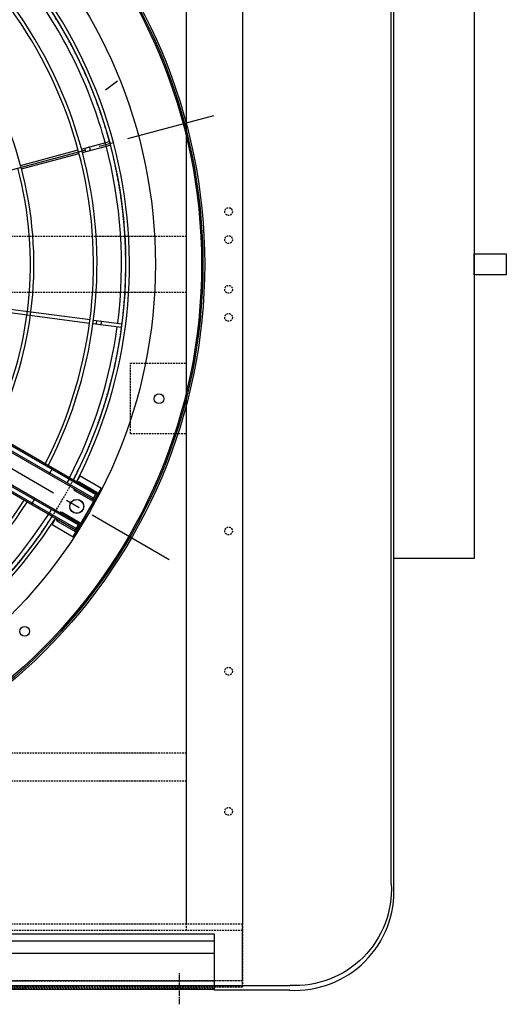
# Model space of a CAD drawing. Units: millimetres. Extents: x 23849 to 38798, y 6324 to 13660.
# Drawn here: x 34777 to 35471, y 7746 to 9150 of the extents above; entities that cross this region are included whole.
import ezdxf

# ---------------------------------------------------------------- set-up
doc = ezdxf.new("R2010")
doc.units = ezdxf.units.MM
doc.header["$LTSCALE"] = 0.4
doc.linetypes.add('CENTRO2', pattern=[28.575, 19.05, -3.175, 3.175, -3.175])
doc.linetypes.add('TRAZOS2', pattern=[9.525, 6.35, -3.175])
for name, color, linetype in [('Anotaciones Finas', 3, 'Continuous'), ('Anotaciones Medias', 3, 'Continuous'), ('Contornos Ocultos', 6, 'TRAZOS2'), ('Ejes', 2, 'CENTRO2')]:
    doc.layers.add(name, color=color, linetype=linetype)

# ---------------------------------------------------------------- blocks, each defined once
blk = doc.blocks.new('A$C300273D3')
at = {"layer": 'Anotaciones Medias'}
for p, q in [((1022.2, 806), (1022.2, -901.3)), ((877.5, -1046), (-889.5, -1046))]:
    blk.add_line(p, q, dxfattribs=at)
blk.add_arc((884.9, -908.7), 137.5, 266.9093, 3.0907, dxfattribs=at)
at = {"layer": 'Contornos Ocultos'}
blk.add_circle((-6, 0.1), 667.5, dxfattribs=at)
blk = doc.blocks.new('A$C37086315')
at = {"layer": 'Anotaciones Finas'}
for p, q in [((63.96, 30.49), (69.928, 16.08)), ((64.237, 30.605), (70.207, 16.192)), ((78.663, 27.933), (82.269, 24.326)), ((78.453, 27.718), (82.056, 24.115)), ((82.269, 23.903), (84.009, 22.162)), ((82.473, 23.698), (82.685, 23.91)), ((82.482, 24.114), (84.222, 22.374)), ((84.023, 22.15), (84.009, 22.162)), ((84.222, 22.374), (84.233, 22.362)), ((70.043, 15.803), (70.985, 13.53)), ((70.154, 15.537), (70.431, 15.652)), ((70.322, 15.915), (71.262, 13.645)), ((70.994, 13.51), (70.985, 13.53)), ((71.262, 13.645), (71.268, 13.628))]:
    blk.add_line(p, q, dxfattribs=at)
for points in [[(82.698, 23.473), (82.709, 23.465), (82.72, 23.458), (82.733, 23.453), (82.748, 23.45), (82.763, 23.449), (82.778, 23.451), (82.795, 23.454), (82.811, 23.459), (82.827, 23.466), (82.843, 23.475), (82.858, 23.486), (82.873, 23.498), (82.886, 23.511), (82.898, 23.525), (82.908, 23.541), (82.917, 23.557), (82.925, 23.573), (82.93, 23.589), (82.933, 23.605), (82.934, 23.621), (82.933, 23.636), (82.931, 23.65), (82.926, 23.663), (82.919, 23.675), (82.91, 23.685)], [(70.275, 15.243), (70.282, 15.231), (70.29, 15.22), (70.3, 15.211), (70.312, 15.203), (70.326, 15.196), (70.341, 15.191), (70.357, 15.188), (70.374, 15.187), (70.392, 15.187), (70.41, 15.189), (70.428, 15.193), (70.446, 15.199), (70.463, 15.206), (70.48, 15.215), (70.495, 15.225), (70.51, 15.236), (70.522, 15.248), (70.534, 15.261), (70.543, 15.275), (70.55, 15.289), (70.555, 15.303), (70.558, 15.318), (70.558, 15.331), (70.556, 15.345), (70.552, 15.358)]]:
    blk.add_lwpolyline(points, dxfattribs=at)
for centre, radius in [((55.798, 50.586), 46.65), ((55.798, 50.586), 46.53), ((55.798, 9.186), 0.6), ((55.798, 9.186), 0.6), ((55.798, 9.186), 0.585), ((44.307, 7.699), 0.42), ((67.29, 7.699), 0.42)]:
    blk.add_circle(centre, radius, dxfattribs=at)
for radius, start, end in [(32.19, 315.05606, 356.79412), (37.29, 315, 357.2329), (37.59, 315, 357.25499), (40.069, 315, 357.42493), (39.684, 315, 337.28341), (31.89, 273.23605, 315), (32.19, 273.20584, 315), (37.59, 225, 267.25532), (37.29, 225, 267.2332), (37.29, 272.7668, 315), (37.59, 272.74468, 315), (40.069, 225, 267.4252), (40.069, 272.5748, 315), (39.684, 292.71659, 315), (39.684, 247.71659, 267.39997), (39.684, 272.60003, 292.28341)]:
    blk.add_arc((55.798, 50.586), radius, start, end, dxfattribs=at)
at = {"layer": 'Anotaciones Medias'}
for p, q in [((53.998, 8.286), (53.998, 38.886)), ((54.118, 8.286), (54.118, 38.886)), ((57.478, 8.286), (57.478, 38.886)), ((57.598, 8.286), (57.598, 38.886)), ((54.478, 8.286), (54.478, 36.186)), ((54.598, 8.286), (54.598, 36.186)), ((56.998, 8.286), (56.998, 36.186)), ((57.118, 8.286), (57.118, 36.186)), ((89.06, 24.37), (87.863, 24.865)), ((53.998, 12.614), (54.598, 12.614)), ((57.598, 12.614), (56.998, 12.614)), ((53.998, 10.236), (53.398, 10.236)), ((53.398, 10.236), (53.398, 8.136)), ((54.118, 10.917), (54.478, 10.917)), ((57.478, 10.917), (57.118, 10.917)), ((57.598, 10.236), (58.198, 10.236)), ((58.198, 10.236), (58.198, 8.136)), ((53.998, 9.996), (53.878, 9.996)), ((53.878, 9.996), (53.878, 8.316)), ((54.598, 9.996), (54.718, 9.996)), ((54.718, 8.316), (54.718, 9.996)), ((56.998, 9.996), (56.878, 9.996)), ((56.878, 8.316), (56.878, 9.996)), ((57.598, 9.996), (57.718, 9.996)), ((57.718, 9.996), (57.718, 8.316)), ((53.398, 8.136), (58.198, 8.136)), ((58.198, 8.136), (53.398, 8.136)), ((53.998, 8.316), (53.878, 8.316)), ((54.598, 8.286), (53.998, 8.286)), ((54.028, 8.286), (54.028, 8.166)), ((54.028, 8.166), (54.568, 8.166)), ((54.568, 8.286), (54.568, 8.166)), ((54.598, 8.316), (54.718, 8.316)), ((56.998, 8.316), (56.878, 8.316)), ((56.998, 8.286), (57.598, 8.286)), ((57.028, 8.286), (57.028, 8.166)), ((57.568, 8.166), (57.028, 8.166)), ((57.568, 8.286), (57.568, 8.166)), ((57.598, 8.316), (57.718, 8.316))]:
    blk.add_line(p, q, dxfattribs=at)
for points in [[(53.998, 11.002), (54, 10.987), (54.005, 10.973), (54.014, 10.96), (54.026, 10.948), (54.041, 10.937), (54.058, 10.929), (54.077, 10.922), (54.097, 10.919), (54.118, 10.917)], [(57.598, 11.002), (57.596, 10.987), (57.591, 10.973), (57.582, 10.96), (57.57, 10.948), (57.555, 10.937), (57.538, 10.929), (57.519, 10.922), (57.499, 10.919), (57.478, 10.917)]]:
    blk.add_lwpolyline(points, dxfattribs=at)
for radius in [46.8, 42.58]:
    blk.add_circle((55.798, 50.586), radius, dxfattribs=at)
for centre, radius, start, end in [((55.798, 50.586), 40.369, 315, 357.44408), ((55.798, 50.586), 40.369, 225, 267.44434), ((55.798, 50.586), 40.369, 272.55566, 315), ((54.058, 9.996), 0.18, 109.47541, 180), ((54.538, 9.996), 0.18, 0, 70.52535), ((57.058, 9.996), 0.18, 109.47465, 180), ((57.538, 9.996), 0.18, 360, 70.52459), ((54.028, 8.316), 0.15, 180, 270), ((54.568, 8.316), 0.15, 270, 360), ((57.028, 8.316), 0.15, 180, 270), ((57.568, 8.316), 0.15, 270, 360)]:
    blk.add_arc(centre, radius, start, end, dxfattribs=at)
at = {"layer": 'Ejes'}
for p, q in [((55.798, 0.042), (55.798, 96.174)), ((20.584, 85.8), (91.012, 15.372))]:
    blk.add_line(p, q, dxfattribs=at)
blk = doc.blocks.new('A$C030F048F')
at = {"layer": 'Contornos Ocultos'}
for p, q in [((7920, 780), (7920, 880)), ((7920, 880), (8000, 880)), ((7920, 780), (8000, 780)), ((8000, 324), (6480, 324)), ((8000, 284), (6480, 284))]:
    blk.add_line(p, q, dxfattribs=at)
for points in [[(8080, 1962), (8080, 80), (8000, 80), (8000, 1962)], [(0, 0), (8080, 0), (8080, 80), (0, 80)]]:
    blk.add_lwpolyline(points, close=True, dxfattribs=at)
blk = doc.blocks.new('A$C28C11F38')
at = {"layer": 'Anotaciones Medias'}
for p, q in [((-167, -800), (-167, 800)), ((-88.3, 800), (-167, 800)), ((-157, -800), (-157, 800)), ((-139.3, -800), (-139.3, 800)), ((-88.3, 800), (-88.3, -800)), ((-88.3, -800), (-167, -800))]:
    blk.add_line(p, q, dxfattribs=at)
at = {"layer": 'Contornos Ocultos'}
for p, q in [((-100.1, 800), (-100.1, -800)), ((-89.8, 800), (-89.8, -800)), ((-88.3, 754.5), (-90.3, 754.5)), ((-88.3, 754.5), (-90.3, 754.5)), ((-88.3, 745.5), (-90.3, 745.5)), ((-88.3, 745.5), (-90.3, 745.5)), ((-88.3, 4.5), (-90.3, 4.5)), ((-88.3, 4.5), (-90.3, 4.5)), ((-88.3, -4.5), (-90.3, -4.5)), ((-88.3, -4.5), (-90.3, -4.5)), ((-88.3, -745.5), (-90.3, -745.5)), ((-88.3, -745.5), (-90.3, -745.5)), ((-88.3, -754.5), (-90.3, -754.5)), ((-88.3, -754.5), (-90.3, -754.5))]:
    blk.add_line(p, q, dxfattribs=at)
at = {"layer": 'Ejes'}
for p, q in [((-66.8, 750), (-111.8, 750)), ((-66.8, 750), (-111.8, 750)), ((-66.8, 0), (-111.8, 0)), ((-66.8, 0), (-111.8, 0)), ((-66.8, -750), (-111.8, -750)), ((-66.8, -750), (-111.8, -750))]:
    blk.add_line(p, q, dxfattribs=at)
blk = doc.blocks.new('A$C78B83451')
at = {"layer": 'Contornos Ocultos'}
for p, q in [((7999.999985, 1070), (6479.99999, 1070)), ((7999.999985, 990), (6479.99999, 990))]:
    blk.add_line(p, q, dxfattribs=at)
for points in [[(0, 2060), (8079.999985, 2060), (8079.999985, 0), (0, 0)], [(8079.999985, 1980), (8079.999985, 80), (7999.999985, 80), (7999.999985, 1980)], [(0, 0), (8079.999985, 0), (8079.999985, 80), (0, 80)]]:
    blk.add_lwpolyline(points, close=True, dxfattribs=at)
for centre in [(8059.999985, 1105.5), (8059.999985, 1065.5), (8059.999985, 994.5), (8059.999985, 954.5), (8059.999985, 650), (8059.999985, 450), (8059.999985, 250)]:
    blk.add_circle(centre, 5.5, dxfattribs=at)

msp = doc.modelspace()

# ---------------------------------------------------------------- linework, layer by layer
at = {"layer": 'Anotaciones Medias'}
for p, q in [((35310.439, 7914.246), (35310.439, 9687.642)), ((35054.939, 7765.944), (35054.939, 7772.705)), ((35162.037, 7765.944), (35054.939, 7765.944))]:
    msp.add_line(p, q, dxfattribs=at)
for points in [[(35310.445, 9220.539), (35424.945, 9220.539), (35424.945, 8381.539), (35310.445, 8381.539)], [(35424.945, 8815.882), (35470.945, 8815.882), (35470.945, 8786.196), (35424.945, 8786.196)]]:
    msp.add_lwpolyline(points, close=True, dxfattribs=at)
msp.add_arc((35169.639, 7906.739), 141, 266.909321, 3.090679, dxfattribs=at)

# ---------------------------------------------------------------- block references
at = {"layer": 'Anotaciones Medias', "xscale": 16.66667, "yscale": 16.66667, "zscale": 16.66667, "rotation": 59.99999999999999}
msp.add_blockref('A$C37086315', (34525.997, 7574.019), dxfattribs=at)
at = {"layer": 'Anotaciones Medias'}
for name, p in [('A$C78B83451', (27014.939, 7770.944)), ('A$C030F048F', (27014.939, 7779.944))]:
    msp.add_blockref(name, p, dxfattribs=at)
at = {"layer": 'Anotaciones Medias', "xscale": -1, "rotation": 90}
msp.add_blockref('A$C28C11F38', (34254.939, 7679.019), dxfattribs=at)
at = {"layer": 'Contornos Ocultos', "xscale": -1, "rotation": 90}
msp.add_blockref('A$C300273D3', (34260.889, 8794.944), dxfattribs=at)

doc.saveas('drawing.dxf')
